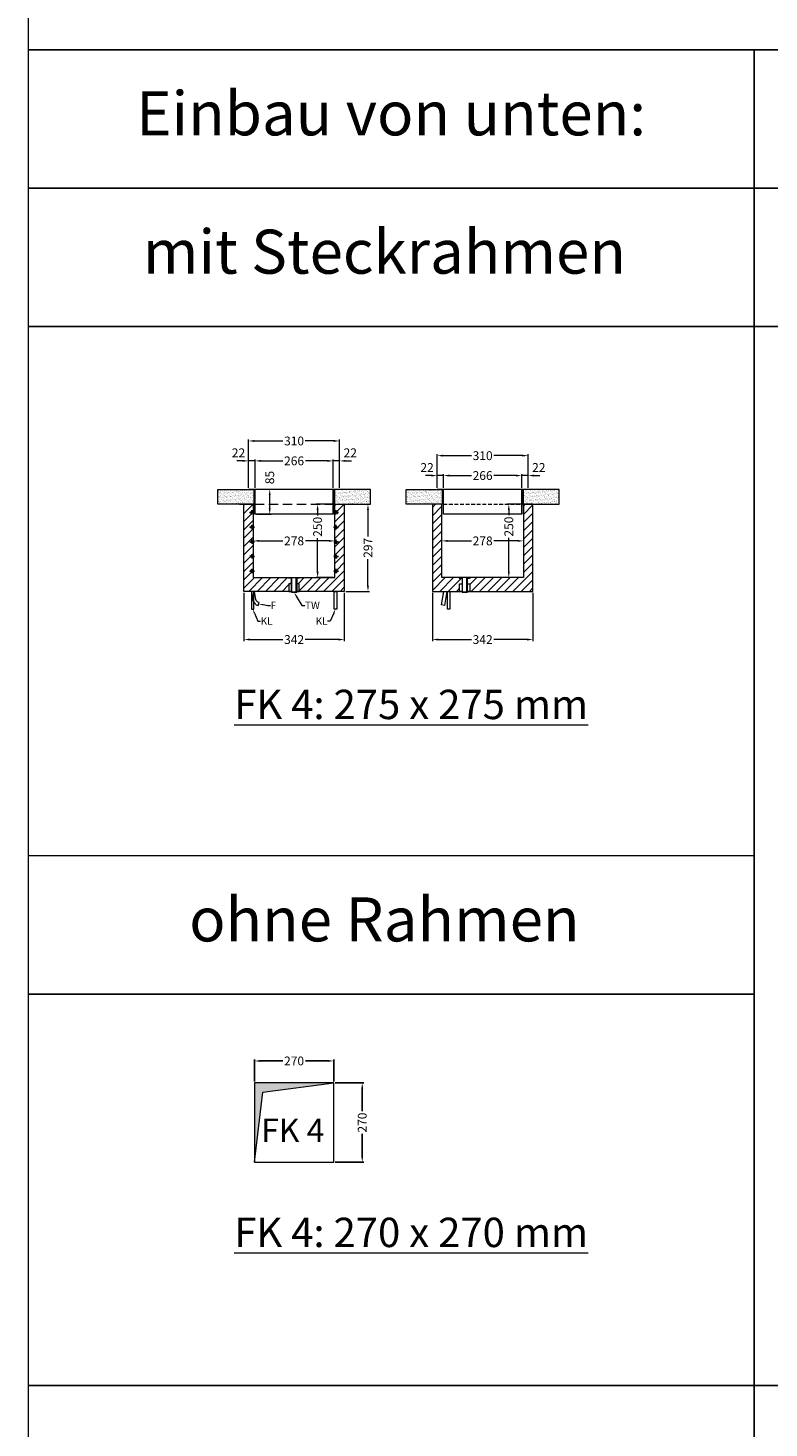
# Model space of a CAD drawing. Units: millimetres. Extents: x 59901 to 83190, y -5636 to 8888.
# Drawn here: x 59901 to 62424, y 1431 to 6199 of the extents above; entities that cross this region are included whole.
import ezdxf
from ezdxf import colors
from ezdxf.entities.mleader import LeaderData, LeaderLine
from ezdxf.enums import TextEntityAlignment as Align
from ezdxf.math import Vec2, Vec3

# ---------------------------------------------------------------- set-up
doc = ezdxf.new("R2010")
doc.units = ezdxf.units.MM
doc.linetypes.add('VERDECKT', pattern=[9.525, 6.35, -3.175])
doc.layers.get('DEFPOINTS').update_dxf_attribs({"linetype": 'CONTINUOUS'})
doc.layers.add('A_AF', color=141, linetype='CONTINUOUS', lineweight=15, plot=False)
for name, color, linetype, lineweight in [('A_BEMASSUNG', 1, 'CONTINUOUS', 13), ('A_SCHRAFFUR', 6, 'CONTINUOUS', 15), ('A_TEXT', 7, 'CONTINUOUS', 20), ('A_VERDECKT', 5, 'VERDECKT', 15), ('A_VOLL', 3, 'CONTINUOUS', 18), ('TEXT DE', 7, 'CONTINUOUS', 13)]:
    doc.layers.add(name, color=color, linetype=linetype, lineweight=lineweight)
doc.styles.add('Arial_0', font='arial.ttf')
doc.dimstyles.new('ID-groß_Bemassung', dxfattribs={"dimtxt": 40, "dimasz": 20, "dimexe": 10, "dimexo": 10, "dimgap": 15, "dimtad": 0, "dimdec": 0, "dimdsep": 46, "dimtxsty": 'Arial_0', "dimcen": 0.09, "dimclrt": 7, "dimazin": 0, "dimtfac": 1, "dimtdec": 0, "dimtmove": 2, "dimatfit": 3, "dimfxl": 1, "dimtolj": 1, "dimtzin": 0, "dimarcsym": 0})
pattern_1 = [(37.5, (44680.497, 38267.0986), (-0.3200063, 9.7882647), [0, -7.7216, 0, -8.636, 0, -8.255]), (7.5, (44680.497, 38267.099), (8.9904657, 14.336502), [0, -4.1656, 0, -6.9596, 0, -2.667]), (327.5, (44674.249, 38267.099), (15.8198474, 0.0287437), [0, -2.54, 0, -9.144, 0, -11.938]), (317.5, (44674.249, 38267.099), (15.271129, 4.4585865), [0, -1.27, 0, -5.9944, 0, -6.858])]
pattern_2 = [(37.5, (44038.497, 38267.0986), (-0.3200063, 9.7882647), [0, -7.7216, 0, -8.636, 0, -8.255]), (7.5, (44038.497, 38267.099), (8.9904657, 14.336502), [0, -4.1656, 0, -6.9596, 0, -2.667]), (327.5, (44032.249, 38267.099), (15.8198474, 0.0287437), [0, -2.54, 0, -9.144, 0, -11.938]), (317.5, (44032.249, 38267.099), (15.271129, 4.4585865), [0, -1.27, 0, -5.9944, 0, -6.858])]

# ---------------------------------------------------------------- blocks, each defined once
blk = doc.blocks.new('*D59')
at = {"layer": 'A_BEMASSUNG', "color": 0, "lineweight": -2, "transparency": 16777216}
for p, q in [((60672.3, 2611.4), (60672.3, 2686.2)), ((60692.3, 2681.2), (60769, 2681.2)), ((60922.3, 2681.2), (60845.7, 2681.2)), ((60942.3, 2611.4), (60942.3, 2686.2))]:
    blk.add_line(p, q, dxfattribs=at)
at = {"layer": 'A_BEMASSUNG', "color": 0, "transparency": 16777216}
for points in [[(60692.3, 2684.5), (60692.3, 2677.9), (60672.3, 2681.2)], [(60922.3, 2684.5), (60922.3, 2677.9), (60942.3, 2681.2)]]:
    blk.add_solid(points, dxfattribs=at)
at = {"layer": 'DEFPOINTS', "color": 0, "transparency": 16777216}
for p in [(60942.3, 2681.2), (60672.3, 2606.4), (60942.3, 2606.4)]:
    blk.add_point(p, dxfattribs=at)
at = {"layer": 'A_BEMASSUNG', "color": 7, "transparency": 16777216, "insert": (60807.3, 2681.2), "char_height": 30, "attachment_point": 5, "style": 'Arial_0'}
blk.add_mtext('\\A1;270', dxfattribs=at)
blk = doc.blocks.new('*D60')
at = {"layer": 'A_BEMASSUNG', "color": 0, "lineweight": -2, "transparency": 16777216}
for p, q in [((60947.3, 2606.4), (61044.3, 2606.4)), ((61039.3, 2586.4), (61039.3, 2509.8)), ((61039.3, 2356.4), (61039.3, 2433.1)), ((60947.3, 2336.4), (61044.3, 2336.4))]:
    blk.add_line(p, q, dxfattribs=at)
at = {"layer": 'A_BEMASSUNG', "color": 0, "transparency": 16777216}
for points in [[(61036, 2586.4), (61042.7, 2586.4), (61039.3, 2606.4)], [(61036, 2356.4), (61042.7, 2356.4), (61039.3, 2336.4)]]:
    blk.add_solid(points, dxfattribs=at)
at = {"layer": 'DEFPOINTS', "color": 0, "transparency": 16777216}
for p in [(60942.3, 2606.4), (60942.3, 2336.4), (61039.3, 2336.4)]:
    blk.add_point(p, dxfattribs=at)
at = {"layer": 'A_BEMASSUNG', "color": 7, "transparency": 16777216, "insert": (61039.3, 2471.4), "char_height": 30, "attachment_point": 5, "rotation": 90, "style": 'Arial_0'}
blk.add_mtext('\\A1;270', dxfattribs=at)
blk = doc.blocks.new('FK_Ablauf')
at = {"layer": 'A_VOLL'}
for p, q in [((-7.5, -50), (-7.5, 0)), ((7.5, -50), (7.5, 0))]:
    blk.add_line(p, q, dxfattribs=at)
blk.add_lwpolyline([(-18.5, 0), (18.5, 0), (18.5, -1.5), (9, -1.5), (9, -50), (-9, -50), (-9, -1.5), (-18.5, -1.5)], close=True, dxfattribs=at)
blk = doc.blocks.new('*D250')
at = {"layer": 'A_BEMASSUNG', "color": 0, "lineweight": -2, "transparency": 16777216}
for p, q in [((32, 174.2), (32, 177)), ((52, 172), (132.6, 172)), ((290, 172), (209.4, 172))]:
    blk.add_line(p, q, dxfattribs=at)
at = {"layer": 'A_BEMASSUNG', "color": 0, "transparency": 16777216}
for points in [[(52, 175.3), (52, 168.7), (32, 172)], [(290, 175.3), (290, 168.7), (310, 172)]]:
    blk.add_solid(points, dxfattribs=at)
at = {"layer": 'DEFPOINTS', "color": 0, "transparency": 16777216}
for p in [(32, 169.2), (310, 172), (310, 172)]:
    blk.add_point(p, dxfattribs=at)
at = {"layer": 'A_BEMASSUNG', "color": 7, "transparency": 16777216, "insert": (171, 172), "char_height": 30, "attachment_point": 5, "style": 'Arial_0'}
blk.add_mtext('\\A1;278', dxfattribs=at)
blk = doc.blocks.new('*D251')
at = {"layer": 'A_BEMASSUNG', "color": 0, "lineweight": -2, "transparency": 16777216}
for p, q in [((305, 297), (246.1, 297)), ((251.1, 277), (251.1, 258.4)), ((251.1, 67), (251.1, 181.7)), ((305, 47), (246.1, 47))]:
    blk.add_line(p, q, dxfattribs=at)
at = {"layer": 'A_BEMASSUNG', "color": 0, "transparency": 16777216}
for points in [[(247.7, 277), (254.4, 277), (251.1, 297)], [(247.7, 67), (254.4, 67), (251.1, 47)]]:
    blk.add_solid(points, dxfattribs=at)
at = {"layer": 'DEFPOINTS', "color": 0, "transparency": 16777216}
for p in [(310, 297), (251.1, 47), (310, 47)]:
    blk.add_point(p, dxfattribs=at)
at = {"layer": 'A_BEMASSUNG', "color": 7, "transparency": 16777216, "insert": (251.1, 220), "char_height": 30, "attachment_point": 5, "rotation": 90, "style": 'Arial_0'}
blk.add_mtext('\\A1;250', dxfattribs=at)
blk = doc.blocks.new('*D252')
at = {"layer": 'A_BEMASSUNG', "color": 0, "lineweight": -2, "transparency": 16777216}
for p, q in [((362.2, 297), (427.6, 297)), ((422.6, 277), (422.6, 186.9)), ((422.6, 20), (422.6, 110.1)), ((347, 0), (427.6, 0))]:
    blk.add_line(p, q, dxfattribs=at)
at = {"layer": 'A_BEMASSUNG', "color": 0, "transparency": 16777216}
for points in [[(419.2, 277), (425.9, 277), (422.6, 297)], [(419.2, 20), (425.9, 20), (422.6, 0)]]:
    blk.add_solid(points, dxfattribs=at)
at = {"layer": 'DEFPOINTS', "color": 0, "transparency": 16777216}
for p in [(357.2, 297), (342, 0), (422.6, 0)]:
    blk.add_point(p, dxfattribs=at)
at = {"layer": 'A_BEMASSUNG', "color": 7, "transparency": 16777216, "insert": (422.6, 148.5), "char_height": 30, "attachment_point": 5, "rotation": 90, "style": 'Arial_0'}
blk.add_mtext('\\A1;297', dxfattribs=at)
blk = doc.blocks.new('*D253')
at = {"layer": 'A_BEMASSUNG', "color": 0, "lineweight": -2, "transparency": 16777216}
for p, q in [((0, -5), (0, -169)), ((342, -5), (342, -169)), ((20, -164), (133, -164)), ((322, -164), (209, -164))]:
    blk.add_line(p, q, dxfattribs=at)
at = {"layer": 'A_BEMASSUNG', "color": 0, "transparency": 16777216}
for points in [[(20, -160.6), (20, -167.3), (0, -164)], [(322, -160.6), (322, -167.3), (342, -164)]]:
    blk.add_solid(points, dxfattribs=at)
at = {"layer": 'DEFPOINTS', "color": 0, "transparency": 16777216}
for p in [(0, 0), (342, 0), (342, -164)]:
    blk.add_point(p, dxfattribs=at)
at = {"layer": 'A_BEMASSUNG', "color": 7, "transparency": 16777216, "insert": (171, -164), "char_height": 30, "attachment_point": 5, "style": 'Arial_0'}
blk.add_mtext('\\A1;342', dxfattribs=at)
blk = doc.blocks.new('*D74')
at = {"layer": 'A_BEMASSUNG', "color": 0, "lineweight": -2, "transparency": 16777216}
for p, q in [((-155, 90), (-155, 254.5)), ((-135, 249.5), (-38.1, 249.5)), ((135, 249.5), (38.1, 249.5)), ((155, 90), (155, 254.5))]:
    blk.add_line(p, q, dxfattribs=at)
at = {"layer": 'A_BEMASSUNG', "color": 0, "transparency": 16777216}
for points in [[(-135, 252.9), (-135, 246.2), (-155, 249.5)], [(135, 252.9), (135, 246.2), (155, 249.5)]]:
    blk.add_solid(points, dxfattribs=at)
at = {"layer": 'DEFPOINTS', "color": 0, "transparency": 16777216}
for p in [(155, 249.5), (-155, 85), (155, 85)]:
    blk.add_point(p, dxfattribs=at)
at = {"layer": 'A_BEMASSUNG', "color": 7, "transparency": 16777216, "insert": (0, 249.5), "char_height": 30, "attachment_point": 5, "style": 'Arial_0'}
blk.add_mtext('\\A1;310', dxfattribs=at)
blk = doc.blocks.new('*D75')
at = {"layer": 'A_BEMASSUNG', "color": 0, "lineweight": -2, "transparency": 16777216}
for p, q in [((113, 181.7), (93, 181.7)), ((133, 90), (133, 186.7)), ((155, 181.7), (133, 181.7)), ((155, 90), (155, 186.7)), ((175, 181.7), (195, 181.7))]:
    blk.add_line(p, q, dxfattribs=at)
at = {"layer": 'A_BEMASSUNG', "color": 0, "transparency": 16777216}
for points in [[(113, 185), (113, 178.3), (133, 181.7)], [(175, 185), (175, 178.3), (155, 181.7)]]:
    blk.add_solid(points, dxfattribs=at)
at = {"layer": 'DEFPOINTS', "color": 0, "transparency": 16777216}
for p in [(133, 181.7), (133, 85), (155, 85)]:
    blk.add_point(p, dxfattribs=at)
at = {"layer": 'A_BEMASSUNG', "color": 7, "transparency": 16777216, "insert": (191.3, 209.2), "char_height": 30, "attachment_point": 5, "style": 'Arial_0'}
blk.add_mtext('\\A1;22', dxfattribs=at)
blk = doc.blocks.new('*D76')
at = {"layer": 'A_BEMASSUNG', "color": 0, "lineweight": -2, "transparency": 16777216}
for p, q in [((-133, 90), (-133, 186.7)), ((-113, 181.7), (-38.4, 181.7)), ((113, 181.7), (38.4, 181.7)), ((133, 90), (133, 186.7))]:
    blk.add_line(p, q, dxfattribs=at)
at = {"layer": 'A_BEMASSUNG', "color": 0, "transparency": 16777216}
for points in [[(-113, 185), (-113, 178.3), (-133, 181.7)], [(113, 185), (113, 178.3), (133, 181.7)]]:
    blk.add_solid(points, dxfattribs=at)
at = {"layer": 'DEFPOINTS', "color": 0, "transparency": 16777216}
for p in [(-133, 181.7), (-133, 85), (133, 85)]:
    blk.add_point(p, dxfattribs=at)
at = {"layer": 'A_BEMASSUNG', "color": 7, "transparency": 16777216, "insert": (0, 181.7), "char_height": 30, "attachment_point": 5, "style": 'Arial_0'}
blk.add_mtext('\\A1;266', dxfattribs=at)
blk = doc.blocks.new('*D77')
at = {"layer": 'A_BEMASSUNG', "color": 0, "lineweight": -2, "transparency": 16777216}
for p, q in [((-175, 181.7), (-195, 181.7)), ((-155, 90), (-155, 186.7)), ((-133, 181.7), (-155, 181.7)), ((-133, 90), (-133, 186.7)), ((-113, 181.7), (-93, 181.7))]:
    blk.add_line(p, q, dxfattribs=at)
at = {"layer": 'A_BEMASSUNG', "color": 0, "transparency": 16777216}
for points in [[(-175, 185), (-175, 178.3), (-155, 181.7)], [(-113, 185), (-113, 178.3), (-133, 181.7)]]:
    blk.add_solid(points, dxfattribs=at)
at = {"layer": 'DEFPOINTS', "color": 0, "transparency": 16777216}
for p in [(-155, 181.7), (-155, 85), (-133, 85)]:
    blk.add_point(p, dxfattribs=at)
at = {"layer": 'A_BEMASSUNG', "color": 7, "transparency": 16777216, "insert": (-189.2, 209.2), "char_height": 30, "attachment_point": 5, "style": 'Arial_0'}
blk.add_mtext('\\A1;22', dxfattribs=at)
blk = doc.blocks.new('*D78')
at = {"layer": 'A_BEMASSUNG', "color": 0, "lineweight": -2, "transparency": 16777216}
for p, q in [((-128, 85), (-78, 85)), ((-83, 20), (-83, 65)), ((-128, 0), (-78, 0))]:
    blk.add_line(p, q, dxfattribs=at)
at = {"layer": 'A_BEMASSUNG', "color": 0, "transparency": 16777216}
for points in [[(-86.3, 65), (-79.7, 65), (-83, 85)], [(-86.3, 20), (-79.7, 20), (-83, 0)]]:
    blk.add_solid(points, dxfattribs=at)
at = {"layer": 'DEFPOINTS', "color": 0, "transparency": 16777216}
for p in [(-133, 85), (-83, 85), (-133, 0)]:
    blk.add_point(p, dxfattribs=at)
at = {"layer": 'A_BEMASSUNG', "color": 7, "transparency": 16777216, "insert": (-83, 125), "char_height": 30, "attachment_point": 5, "rotation": 90, "style": 'Arial_0'}
blk.add_mtext('\\A1;85', dxfattribs=at)
blk = doc.blocks.new('*D376')
at = {"layer": 'A_BEMASSUNG', "color": 0, "lineweight": -2, "transparency": 16777216}
for p, q in [((52, 172), (132.6, 172)), ((290, 172), (209.4, 172))]:
    blk.add_line(p, q, dxfattribs=at)
at = {"layer": 'A_BEMASSUNG', "color": 0, "transparency": 16777216}
for points in [[(52, 175.3), (52, 168.7), (32, 172)], [(290, 175.3), (290, 168.7), (310, 172)]]:
    blk.add_solid(points, dxfattribs=at)
at = {"layer": 'DEFPOINTS', "color": 0, "transparency": 16777216}
for p in [(32, 172), (310, 172), (310, 172)]:
    blk.add_point(p, dxfattribs=at)
at = {"layer": 'A_BEMASSUNG', "color": 7, "transparency": 16777216, "insert": (171, 172), "char_height": 30, "attachment_point": 5, "style": 'Arial_0'}
blk.add_mtext('\\A1;278', dxfattribs=at)
blk = doc.blocks.new('*D377')
at = {"layer": 'A_BEMASSUNG', "color": 0, "lineweight": -2, "transparency": 16777216}
for p, q in [((305, 297), (255, 297)), ((260, 277), (260, 259.1)), ((260, 67), (260, 182.5)), ((305, 47), (255, 47))]:
    blk.add_line(p, q, dxfattribs=at)
at = {"layer": 'A_BEMASSUNG', "color": 0, "transparency": 16777216}
for points in [[(256.7, 277), (263.3, 277), (260, 297)], [(256.7, 67), (263.3, 67), (260, 47)]]:
    blk.add_solid(points, dxfattribs=at)
at = {"layer": 'DEFPOINTS', "color": 0, "transparency": 16777216}
for p in [(260, 297), (310, 297), (310, 47)]:
    blk.add_point(p, dxfattribs=at)
at = {"layer": 'A_BEMASSUNG', "color": 7, "transparency": 16777216, "insert": (260, 220.8), "char_height": 30, "attachment_point": 5, "rotation": 90, "style": 'Arial_0'}
blk.add_mtext('\\A1;250', dxfattribs=at)
blk = doc.blocks.new('*D378')
at = {"layer": 'A_BEMASSUNG', "color": 0, "lineweight": -2, "transparency": 16777216}
for p, q in [((0, -5), (0, -169)), ((342, -5), (342, -169)), ((20, -164), (133, -164)), ((322, -164), (209, -164))]:
    blk.add_line(p, q, dxfattribs=at)
at = {"layer": 'A_BEMASSUNG', "color": 0, "transparency": 16777216}
for points in [[(20, -160.6), (20, -167.3), (0, -164)], [(322, -160.6), (322, -167.3), (342, -164)]]:
    blk.add_solid(points, dxfattribs=at)
at = {"layer": 'DEFPOINTS', "color": 0, "transparency": 16777216}
for p in [(0, 0), (342, 0), (342, -164)]:
    blk.add_point(p, dxfattribs=at)
at = {"layer": 'A_BEMASSUNG', "color": 7, "transparency": 16777216, "insert": (171, -164), "char_height": 30, "attachment_point": 5, "style": 'Arial_0'}
blk.add_mtext('\\A1;342', dxfattribs=at)
blk = doc.blocks.new('*D102')
at = {"layer": 'A_BEMASSUNG', "color": 0, "lineweight": -2, "transparency": 16777216}
for p, q in [((-133, 90), (-133, 136.7)), ((-113, 131.7), (-38.4, 131.7)), ((113, 131.7), (38.4, 131.7)), ((133, 90), (133, 136.7))]:
    blk.add_line(p, q, dxfattribs=at)
at = {"layer": 'A_BEMASSUNG', "color": 0, "transparency": 16777216}
for points in [[(-113, 135), (-113, 128.3), (-133, 131.7)], [(113, 135), (113, 128.3), (133, 131.7)]]:
    blk.add_solid(points, dxfattribs=at)
at = {"layer": 'DEFPOINTS', "color": 0, "transparency": 16777216}
for p in [(133, 131.7), (-133, 85), (133, 85)]:
    blk.add_point(p, dxfattribs=at)
at = {"layer": 'A_BEMASSUNG', "color": 7, "transparency": 16777216, "insert": (0, 131.7), "char_height": 30, "attachment_point": 5, "style": 'Arial_0'}
blk.add_mtext('\\A1;266', dxfattribs=at)
blk = doc.blocks.new('*D103')
at = {"layer": 'A_BEMASSUNG', "color": 0, "lineweight": -2, "transparency": 16777216}
for p, q in [((-155, 90), (-155, 204.5)), ((-135, 199.5), (-38.1, 199.5)), ((135, 199.5), (38.1, 199.5)), ((155, 90), (155, 204.5))]:
    blk.add_line(p, q, dxfattribs=at)
at = {"layer": 'A_BEMASSUNG', "color": 0, "transparency": 16777216}
for points in [[(-135, 202.9), (-135, 196.2), (-155, 199.5)], [(135, 202.9), (135, 196.2), (155, 199.5)]]:
    blk.add_solid(points, dxfattribs=at)
at = {"layer": 'DEFPOINTS', "color": 0, "transparency": 16777216}
for p in [(155, 199.5), (-155, 85), (155, 85)]:
    blk.add_point(p, dxfattribs=at)
at = {"layer": 'A_BEMASSUNG', "color": 7, "transparency": 16777216, "insert": (0, 199.5), "char_height": 30, "attachment_point": 5, "style": 'Arial_0'}
blk.add_mtext('\\A1;310', dxfattribs=at)
blk = doc.blocks.new('*D104')
at = {"layer": 'A_BEMASSUNG', "color": 0, "lineweight": -2, "transparency": 16777216}
for p, q in [((113, 131.7), (93, 131.7)), ((133, 90), (133, 136.7)), ((155, 131.7), (133, 131.7)), ((155, 90), (155, 136.7)), ((175, 131.7), (195, 131.7))]:
    blk.add_line(p, q, dxfattribs=at)
at = {"layer": 'A_BEMASSUNG', "color": 0, "transparency": 16777216}
for points in [[(113, 135), (113, 128.3), (133, 131.7)], [(175, 135), (175, 128.3), (155, 131.7)]]:
    blk.add_solid(points, dxfattribs=at)
at = {"layer": 'DEFPOINTS', "color": 0, "transparency": 16777216}
for p in [(133, 131.7), (133, 85), (155, 85)]:
    blk.add_point(p, dxfattribs=at)
at = {"layer": 'A_BEMASSUNG', "color": 7, "transparency": 16777216, "insert": (191.3, 159.2), "char_height": 30, "attachment_point": 5, "style": 'Arial_0'}
blk.add_mtext('\\A1;22', dxfattribs=at)
blk = doc.blocks.new('*D105')
at = {"layer": 'A_BEMASSUNG', "color": 0, "lineweight": -2, "transparency": 16777216}
for p, q in [((-175, 131.7), (-195, 131.7)), ((-155, 90), (-155, 136.7)), ((-133, 131.7), (-155, 131.7)), ((-133, 90), (-133, 136.7)), ((-113, 131.7), (-93, 131.7))]:
    blk.add_line(p, q, dxfattribs=at)
at = {"layer": 'A_BEMASSUNG', "color": 0, "transparency": 16777216}
for points in [[(-175, 135), (-175, 128.3), (-155, 131.7)], [(-113, 135), (-113, 128.3), (-133, 131.7)]]:
    blk.add_solid(points, dxfattribs=at)
at = {"layer": 'DEFPOINTS', "color": 0, "transparency": 16777216}
for p in [(-155, 131.7), (-155, 85), (-133, 85)]:
    blk.add_point(p, dxfattribs=at)
at = {"layer": 'A_BEMASSUNG', "color": 7, "transparency": 16777216, "insert": (-189.2, 159.2), "char_height": 30, "attachment_point": 5, "style": 'Arial_0'}
blk.add_mtext('\\A1;22', dxfattribs=at)
blk = doc.blocks.new('Steckrahmen_vorne')
at = {"layer": 'A_VOLL'}
for p, q in [((-133, 0), (-133, 85)), ((133, 0), (133, 85))]:
    blk.add_line(p, q, dxfattribs=at)
blk.add_lwpolyline([(-155, 85), (155, 85), (155, 84.2), (133.8, 84.2), (133.8, 0), (-133.8, 0), (-133.8, 84.2), (-155, 84.2)], close=True, dxfattribs=at)
at = {"layer": 'A_BEMASSUNG'}
for base, p1, p2, picture, middle in [((155, 249.543), (-155, 85), (155, 85), '*D74', (0, 249.543)), ((-133, 181.678), (133, 85), (-133, 85), '*D76', (0, 181.678))]:
    dim = blk.add_linear_dim(base=base, p1=p1, p2=p2, dimstyle='ID-groß_Bemassung', override={"dimtxt": 30, "dimasz": 20, "dimexe": 5, "dimexo": 5, "dimgap": 5, "dimjust": 0, "dimdec": 2}, dxfattribs=at)
    dim.commit()
    dim.dimension.update_dxf_attribs({"geometry": picture, "text_midpoint": middle})
for base, p1, p2, picture, middle in [((-155, 181.678), (-133, 85), (-155, 85), '*D77', (-189.224, 209.239)), ((133, 181.678), (155, 85), (133, 85), '*D75', (191.28, 209.239))]:
    dim = blk.add_linear_dim(base=base, p1=p1, p2=p2, dimstyle='ID-groß_Bemassung', override={"dimtxt": 30, "dimasz": 20, "dimexe": 5, "dimexo": 5, "dimgap": 5, "dimdec": 2}, dxfattribs=at)
    dim.commit()
    dim.dimension.update_dxf_attribs({"geometry": picture, "text_midpoint": middle, "dimtype": 160})
dim = blk.add_linear_dim(base=(-83.007, 85), p1=(-133, 0), p2=(-133, 85), angle=90, dimstyle='ID-groß_Bemassung', override={"dimtxt": 30, "dimexe": 5, "dimexo": 5, "dimgap": 5, "dimdec": 2}, dxfattribs=at)
dim.commit()
dim.dimension.update_dxf_attribs({"geometry": '*D78', "text_midpoint": (-83.007, 125), "dimtype": 160})
blk = doc.blocks.new('*U249')
at = {"layer": 'A_SCHRAFFUR'}
h = blk.add_hatch(dxfattribs=at)
h.set_pattern_fill('_USER', color=256, scale=20, angle=45, pattern_type=0)
h.set_pattern_definition([(45, (342, 0), (-14.1421, 14.1421), [])])
h.paths.add_polyline_path([(162, 45.5), (152.5, 45.5), (152.5, 47), (32, 47), (32, 69.222, -1), (24, 69.222, -1), (32, 69.222), (32, 119.222, -1), (24, 119.222, -1), (32, 119.222), (32, 169.222, -1), (24, 169.222, -1), (32, 169.222), (32, 219.222, -1), (24, 219.222, -1), (32, 219.222), (32, 269.222, -1), (24, 269.222, -1), (32, 269.222), (32, 297), (0, 297), (0, 296.2), (0, 0), (153.5, 0), (153.5, 26), (162, 26)])
h.paths.add_polyline_path([(342, 297), (310, 297), (310, 269.222, -1), (318, 269.222, -1), (310, 269.222), (310, 219.222, -1), (318, 219.222, -1), (310, 219.222), (310, 169.222, -1), (318, 169.222, -1), (310, 169.222), (310, 119.222, -1), (318, 119.222, -1), (310, 119.222), (310, 69.222, -1), (318, 69.222, -1), (310, 69.222), (310, 47), (189.5, 47), (189.5, 45.5), (180, 45.5), (180, 26), (188.5, 26), (188.5, 0), (342, 0)])
at = {"layer": 'A_VERDECKT', "color": 5, "lineweight": 0, "ltscale": 5}
blk.add_line((37.2, 297), (304.8, 297), dxfattribs=at)
at = {"layer": 'A_VERDECKT', "color": 171, "linetype": 'Continuous', "ltscale": 0.2}
for points in [[(34, 0), (26, 0), (26, -60), (34, -60)], [(308, 0), (316, 0), (316, -60), (308, -60)]]:
    blk.add_lwpolyline(points, close=True, dxfattribs=at)
at = {"layer": 'A_VERDECKT', "color": 171, "lineweight": 40, "ltscale": 0.2}
for centre in [(28, 269.222), (314, 269.222), (28, 219.222), (314, 219.222), (28, 169.222), (314, 169.222), (28, 119.222), (314, 119.222), (28, 69.222), (314, 69.222)]:
    blk.add_circle(centre, 4, dxfattribs=at)
at = {"layer": 'A_VOLL'}
for p, q in [((32, 297), (37.2, 297)), ((304.8, 297), (310, 297))]:
    blk.add_line(p, q, dxfattribs=at)
blk.add_lwpolyline([(342, 297), (357.2, 297), (357.2, 296.2), (342, 296.2), (342, 0), (180, 0), (180, -3), (162, -3), (162, 0), (0, 0), (0, 296.2), (-15.2, 296.2), (-15.2, 297), (0, 297), (32, 297), (32, 47), (310, 47), (310, 297)], close=True, dxfattribs=at)
blk.add_lwpolyline([(36.025, 0), (26, 0), (30.863, -28.535, 0.30510616), (48.977, -47.763), (51.932, -38.205, -0.29151258), (40.813, -27.538)], format="xyb", close=True, dxfattribs=at)
blk.add_lwpolyline([(162.1, 26), (153.5, 26), (153.5, 0), (162, 0), (162, -3), (180, -3), (180, 0), (188.5, 0), (188.5, 26), (179.9, 26)], dxfattribs=at)
for name, p in [('Steckrahmen_vorne', (171, 262.8)), ('FK_Ablauf', (171, 47))]:
    blk.add_blockref(name, p, dxfattribs=at)
at = {"layer": 'A_BEMASSUNG'}
dim = blk.add_linear_dim(base=(251.076, 47), p1=(310, 297), p2=(310, 47), angle=90, dimstyle='ID-groß_Bemassung', override={"dimtxt": 30, "dimasz": 20, "dimexe": 5, "dimexo": 5, "dimgap": 5, "dimdec": 2}, dxfattribs=at)
dim.commit()
dim.dimension.update_dxf_attribs({"geometry": '*D251', "text_midpoint": (251.076, 220.02), "dimtype": 160})
dim = blk.add_linear_dim(base=(422.557, 0), p1=(357.2, 297), p2=(342, 0), angle=90, dimstyle='ID-groß_Bemassung', override={"dimtxt": 30, "dimasz": 20, "dimexe": 5, "dimexo": 5, "dimgap": 5, "dimdec": 2}, dxfattribs=at)
dim.commit()
dim.dimension.update_dxf_attribs({"geometry": '*D252', "text_midpoint": (422.557, 148.5)})
for base, p1, p2, override, picture, middle in [((310, 172), (32, 169.222), (310, 172), {"dimtxt": 30, "dimasz": 20, "dimexe": 5, "dimexo": 5, "dimgap": 5, "dimdec": 2}, '*D250', (171, 172)), ((342, -163.962), (0, 0), (342, 0), {"dimtxt": 30, "dimexe": 5, "dimexo": 5, "dimgap": 5, "dimdec": 2}, '*D253', (171, -163.962))]:
    dim = blk.add_linear_dim(base=base, p1=p1, p2=p2, dimstyle='ID-groß_Bemassung', override=override, dxfattribs=at)
    dim.commit()
    dim.dimension.update_dxf_attribs({"geometry": picture, "text_midpoint": middle})
at = {"layer": 'A_TEXT'}
ml = blk.add_multileader_mtext('Standard', dxfattribs=at)
ml.set_content('F', color=7, style='Arial_0')
ml.set_leader_properties()
ml.build(insert=Vec2(0, 0))
ml.multileader.update_dxf_attribs({"text_left_attachment_type": 2, "text_right_attachment_type": 2, "dogleg_length": 20, "arrow_head_size": 15})
ctx = ml.context
ctx.base_point, ctx.char_height, ctx.arrow_head_size, ctx.landing_gap_size, ctx.plane_origin = Vec3(90.862, -47.588), 25, 15, 0.09, Vec3(56.532, -8.241)
ctx.left_attachment, ctx.right_attachment = 2, 2
notes = []
notes.append((ctx, [(0, (1, 1, 0), (82.14, -47.588), (1, 0), 8.721, [(0, [(50.454, -42.984)], 0, [])])]))
ctx.mtext.insert, ctx.mtext.flow_direction = Vec3(90.952, -35.088), 5
ml = blk.add_multileader_mtext('Standard', dxfattribs=at)
ml.set_content('TW', color=7, style='Arial_0')
ml.set_leader_properties()
ml.build(insert=Vec2(0, 0))
ml.multileader.update_dxf_attribs({"text_left_attachment_type": 2, "text_right_attachment_type": 2, "dogleg_length": 20, "arrow_head_size": 15})
ctx = ml.context
ctx.base_point, ctx.char_height, ctx.arrow_head_size, ctx.landing_gap_size, ctx.plane_origin = Vec3(208.089, -47.588), 25, 15, 0.09, Vec3(180, -3)
ctx.left_attachment, ctx.right_attachment = 2, 2
notes.append((ctx, [(1, (1, 1, 0), (197.14, -47.588), (1, 0), 10.949, [(0, [(171, -3)], 0, [])])]))
ctx.mtext.insert, ctx.mtext.flow_direction = Vec3(208.179, -35.088), 5
ml = blk.add_multileader_mtext('Standard', dxfattribs=at)
ml.set_content('KL', color=7, style='Arial_0')
ml.set_leader_properties()
ml.build(insert=Vec2(0, 0))
ml.multileader.update_dxf_attribs({"text_left_attachment_type": 2, "text_right_attachment_type": 2, "dogleg_length": 20, "arrow_head_size": 15})
ctx = ml.context
ctx.base_point, ctx.char_height, ctx.arrow_head_size, ctx.landing_gap_size, ctx.plane_origin = Vec3(56.992, -101.235), 25, 15, 0.09, Vec3(22.309, -30)
ctx.left_attachment, ctx.right_attachment = 2, 2
notes.append((ctx, [(0, (1, 1, 0), (47.853, -101.235), (1, 0), 9.139, [(0, [(30, -60)], 0, [])])]))
ctx.mtext.insert, ctx.mtext.flow_direction = Vec3(57.082, -88.735), 5
ml = blk.add_multileader_mtext('Standard', dxfattribs=at)
ml.set_content('KL', color=7, style='Arial_0')
ml.set_leader_properties()
ml.build(insert=Vec2(0, 0))
ml.multileader.update_dxf_attribs({"text_left_attachment_type": 2, "text_right_attachment_type": 2, "dogleg_length": 20, "arrow_head_size": 15})
ctx = ml.context
ctx.base_point, ctx.char_height, ctx.arrow_head_size, ctx.landing_gap_size, ctx.plane_origin = Vec3(245.913, -101.235), 25, 15, 0.09, Vec3(319.691, -30)
ctx.left_attachment, ctx.right_attachment, ctx.text_align_type = 2, 2, 2
notes.append((ctx, [(0, (1, 1, 0), (294.147, -101.235), (-1, 0), 9.139, [(0, [(312, -60)], 0, [])])]))
ctx.mtext.insert, ctx.mtext.alignment, ctx.mtext.flow_direction = Vec3(284.918, -88.735), 3, 5
for ctx, leaders in notes:
    for number, flags, end, landing, length, lines in leaders:
        leader = LeaderData()
        leader.index, (leader.has_last_leader_line, leader.has_dogleg_vector, leader.attachment_direction) = number, flags
        leader.last_leader_point, leader.dogleg_vector, leader.dogleg_length = Vec3(end), Vec3(landing), length
        for number, points, colour, breaks in lines:
            line = LeaderLine()
            line.index, line.vertices, line.color, line.breaks = number, Vec3.list(points), colors.encode_raw_color(colour), breaks
            leader.lines.append(line)
        ctx.leaders.append(leader)
blk = doc.blocks.new('Steckrahmen_FK4_Seite')
at = {"layer": 'A_VOLL'}
for p, q in [((-133, 0), (-133, 85)), ((133, 0), (133, 85))]:
    blk.add_line(p, q, dxfattribs=at)
blk.add_lwpolyline([(-155, 85), (155, 85), (155, 84.2), (133.8, 84.2), (133.8, 0), (-133.8, 0), (-133.8, 84.2), (-155, 84.2)], close=True, dxfattribs=at)
at = {"layer": 'A_BEMASSUNG'}
for base, p1, p2, picture, middle in [((155, 199.543), (-155, 85), (155, 85), '*D103', (0, 199.543)), ((133, 131.678), (-133, 85), (133, 85), '*D102', (0, 131.678))]:
    dim = blk.add_linear_dim(base=base, p1=p1, p2=p2, dimstyle='ID-groß_Bemassung', override={"dimtxt": 30, "dimasz": 20, "dimexe": 5, "dimexo": 5, "dimgap": 5, "dimdec": 2}, dxfattribs=at)
    dim.commit()
    dim.dimension.update_dxf_attribs({"geometry": picture, "text_midpoint": middle})
for base, p1, p2, picture, middle in [((-155, 131.678), (-133, 85), (-155, 85), '*D105', (-189.224, 159.239)), ((133, 131.678), (155, 85), (133, 85), '*D104', (191.28, 159.239))]:
    dim = blk.add_linear_dim(base=base, p1=p1, p2=p2, dimstyle='ID-groß_Bemassung', override={"dimtxt": 30, "dimasz": 20, "dimexe": 5, "dimexo": 5, "dimgap": 5, "dimdec": 2}, dxfattribs=at)
    dim.commit()
    dim.dimension.update_dxf_attribs({"geometry": picture, "text_midpoint": middle, "dimtype": 160})
blk = doc.blocks.new('*U375')
at = {"layer": 'A_SCHRAFFUR'}
h = blk.add_hatch(dxfattribs=at)
h.set_pattern_fill('_USER', color=256, scale=20, angle=45, pattern_type=0)
h.set_pattern_definition([(45, (-66891.268, 33346.282), (-14.1421356, 14.1421356), [])])
h.paths.add_polyline_path([(0, 297), (32, 297), (32, 47), (91.5, 47), (91.5, 45.5), (101, 45.5), (101, 26), (92.5, 26), (92.5, 0), (0, 0)])
h = blk.add_hatch(dxfattribs=at)
h.set_pattern_fill('_USER', color=256, scale=20, angle=45, pattern_type=0)
h.set_pattern_definition([(45, (562, 0), (-14.1421, 14.1421), [])])
h.paths.add_polyline_path([(119, 45.5), (128.5, 45.5), (128.5, 47), (310, 47), (310, 297), (342, 297), (342, 0), (127.5, 0), (127.5, 26), (119, 26)])
at = {"layer": 'A_VERDECKT', "color": 5, "lineweight": 0, "ltscale": 2}
blk.add_line((37.2, 297), (304.8, 297), dxfattribs=at)
at = {"layer": 'A_VERDECKT', "color": 171, "linetype": 'Continuous', "ltscale": 0.2}
blk.add_lwpolyline([(51, 0), (59, 0), (59, -60), (51, -60)], close=True, dxfattribs=at)
at = {"layer": 'A_VOLL'}
for p, q in [((37.2, 297), (32, 297)), ((310, 297), (304.8, 297))]:
    blk.add_line(p, q, dxfattribs=at)
blk.add_lwpolyline([(0, 297), (0, 0), (101, 0), (101, -3), (119, -3), (119, 0), (342, 0), (342, 297), (310, 297), (310, 47), (32, 47), (32, 297)], close=True, dxfattribs=at)
for points in [[(118.9, 26), (127.5, 26), (127.5, 0), (119, 0), (119, -3), (101, -3), (101, 0), (92.5, 0), (92.5, 26), (101.1, 26)], [(49.125, 0), (40.821, -47.763), (30.969, -46.05), (38.975, 0)]]:
    blk.add_lwpolyline(points, dxfattribs=at)
blk.add_blockref('Steckrahmen_FK4_Seite', (171, 262.8), dxfattribs=at)
at = {"layer": 'A_VOLL', "xscale": -1}
blk.add_blockref('FK_Ablauf', (110, 47), dxfattribs=at)
at = {"layer": 'A_BEMASSUNG'}
dim = blk.add_linear_dim(base=(260, 297), p1=(310, 47), p2=(310, 297), angle=90, dimstyle='ID-groß_Bemassung', override={"dimtxt": 30, "dimexe": 5, "dimexo": 5, "dimgap": 5, "dimdec": 2}, dxfattribs=at)
dim.commit()
dim.dimension.update_dxf_attribs({"geometry": '*D377', "text_midpoint": (260, 220.798), "dimtype": 160})
for base, p1, p2, override, picture, middle in [((310, 172), (32, 172), (310, 172), {"dimtxt": 30, "dimasz": 20, "dimexe": 5, "dimexo": 5, "dimgap": 5, "dimdec": 2}, '*D376', (171, 172)), ((342, -163.962), (0, 0), (342, 0), {"dimtxt": 30, "dimexe": 5, "dimexo": 5, "dimgap": 5, "dimdec": 2}, '*D378', (171, -163.962))]:
    dim = blk.add_linear_dim(base=base, p1=p1, p2=p2, dimstyle='ID-groß_Bemassung', override=override, dxfattribs=at)
    dim.commit()
    dim.dimension.update_dxf_attribs({"geometry": picture, "text_midpoint": middle})

msp = doc.modelspace()

# ---------------------------------------------------------------- hatches: boundary and pattern name
at = {"layer": 'A_SCHRAFFUR'}
h = msp.add_hatch(dxfattribs=at)
h.set_pattern_fill('AR-SAND', color=256, scale=0.2)
h.set_pattern_definition(pattern_2)
h.paths.add_polyline_path([(60669.826, 4627.32), (60547.159, 4627.32), (60547.159, 4577.32), (60669.826, 4577.32)])
h = msp.add_hatch(dxfattribs=at)
h.set_pattern_fill('AR-SAND', color=256, scale=0.2)
h.set_pattern_definition(pattern_2)
h.paths.add_polyline_path([(61067.493, 4627.32), (60944.826, 4627.32), (60944.826, 4577.32), (61067.493, 4577.32)])
h = msp.add_hatch(dxfattribs=at)
h.set_pattern_fill('AR-SAND', color=256, scale=0.2)
h.set_pattern_definition(pattern_1)
h.paths.add_polyline_path([(61311.826, 4627.32), (61189.159, 4627.32), (61189.159, 4577.32), (61311.826, 4577.32)])
h = msp.add_hatch(dxfattribs=at)
h.set_pattern_fill('AR-SAND', color=256, scale=0.2)
h.set_pattern_definition(pattern_1)
h.paths.add_polyline_path([(61709.493, 4627.32), (61586.826, 4627.32), (61586.826, 4577.32), (61709.493, 4577.32)])
h = msp.add_hatch(color=256, dxfattribs=at)
h.dxf.hatch_style = 1
h.paths.add_polyline_path([(60942.326, 2606.42), (60672.326, 2606.42), (60672.326, 2336.42), (60700.464, 2575.378)])

# ---------------------------------------------------------------- linework, layer by layer
at = {"layer": 'A_AF', "color": 8, "ltscale": 2}
for points in [[(59901.363, 6124.519), (64846.716, 6124.519), (64846.716, 7066.646), (59901.363, 7066.646)], [(59901.363, 5653.455), (62374.039, 5653.455), (62374.039, 6124.519), (59901.363, 6124.519)], [(62374.039, 5653.455), (64846.716, 5653.455), (64846.716, 6124.519), (62374.039, 6124.519)], [(59901.363, 5182.391), (62374.039, 5182.391), (62374.039, 5653.455), (59901.363, 5653.455)], [(62374.039, 5182.391), (64846.716, 5182.391), (64846.716, 5653.455), (62374.039, 5653.455)], [(59901.363, 1576.391), (62374.039, 1576.391), (62374.039, 5182.391), (59901.363, 5182.391)], [(62374.039, 1576.391), (64846.716, 1576.391), (64846.716, 5182.391), (62374.039, 5182.391)], [(59901.363, 2908.327), (62374.039, 2908.327), (62374.039, 3379.391), (59901.363, 3379.391)], [(59901.363, 1576.391), (62374.039, 1576.391), (62374.039, 2908.327), (59901.363, 2908.327)], [(59901.363, -226.609), (62374.039, -226.609), (62374.039, 1576.391), (59901.363, 1576.391)], [(62374.039, -2029.609), (64846.716, -2029.609), (64846.716, 1576.391), (62374.039, 1576.391)]]:
    msp.add_lwpolyline(points, close=True, dxfattribs=at)
at = {"layer": 'A_VOLL', "color": 9}
for points in [[(60669.826, 4577.32), (60547.159, 4577.32), (60547.159, 4627.32), (60669.826, 4627.32)], [(60944.826, 4577.32), (61067.493, 4577.32), (61067.493, 4627.32), (60944.826, 4627.32)], [(61311.826, 4577.32), (61189.159, 4577.32), (61189.159, 4627.32), (61311.826, 4627.32)], [(61586.826, 4577.32), (61709.493, 4577.32), (61709.493, 4627.32), (61586.826, 4627.32)]]:
    msp.add_lwpolyline(points, close=True, dxfattribs=at)
at = {"layer": 'A_VOLL'}
msp.add_lwpolyline([(60672.326, 2336.42), (60942.326, 2336.42), (60942.326, 2606.42), (60672.326, 2606.42)], close=True, dxfattribs=at)
msp.add_lwpolyline([(60672.326, 2336.42), (60700.464, 2575.378), (60942.326, 2606.42)], dxfattribs=at)

# ---------------------------------------------------------------- block references
for name, p in [('*U249', (60636.326, 4280.32)), ('*U375', (61278.326, 4280.32))]:
    msp.add_blockref(name, p, dxfattribs=at)

# ---------------------------------------------------------------- texts
at = {"layer": 'A_TEXT', "style": 'Arial_0'}
msp.add_text('FK 4', height=80, dxfattribs=at).set_placement((60694.959, 2404.682))
at = {"layer": 'A_TEXT', "char_height": 100, "attachment_point": 1, "style": 'Arial_0'}
for s, insert in [('{\\LFK 4: 275 x 275 mm}', (60603.465, 3945.36)), ('{\\LFK 4: 270 x 270 mm}', (60603.465, 2147.36))]:
    msp.add_mtext_dynamic_manual_height_columns(s, width=1611.53042, gutter_width=200, heights=[0], dxfattribs=dict(at, insert=insert))
at = {"layer": 'TEXT DE', "style": 'Arial_0'}
for s, p in [('Einbau von unten:', (61137.701, 5888.987)), ('mit Steckrahmen ', (61137.701, 5417.923)), ('ohne Rahmen ', (61137.701, 3143.859))]:
    msp.add_text(s, height=150, dxfattribs=at).set_placement(p, align=Align.MIDDLE)

# ---------------------------------------------------------------- dimensions: what is measured, and where the dimension line sits
at = {"layer": 'A_BEMASSUNG'}
dim = msp.add_linear_dim(base=(60942.326, 2681.207), p1=(60672.326, 2606.42), p2=(60942.326, 2606.42), dimstyle='ID-groß_Bemassung', override={"dimtxt": 30, "dimasz": 20, "dimexe": 5, "dimexo": 5, "dimgap": 5, "dimdec": 2}, dxfattribs=at)
dim.commit()
dim.dimension.update_dxf_attribs({"geometry": '*D59', "text_midpoint": (60807.326, 2681.207)})
dim = msp.add_linear_dim(base=(61039.323, 2336.42), p1=(60942.326, 2606.42), p2=(60942.326, 2336.42), angle=90, dimstyle='ID-groß_Bemassung', override={"dimtxt": 30, "dimasz": 20, "dimexe": 5, "dimexo": 5, "dimgap": 5, "dimdec": 2}, dxfattribs=at)
dim.commit()
dim.dimension.update_dxf_attribs({"geometry": '*D60', "text_midpoint": (61039.323, 2471.42)})

doc.saveas('drawing.dxf')
